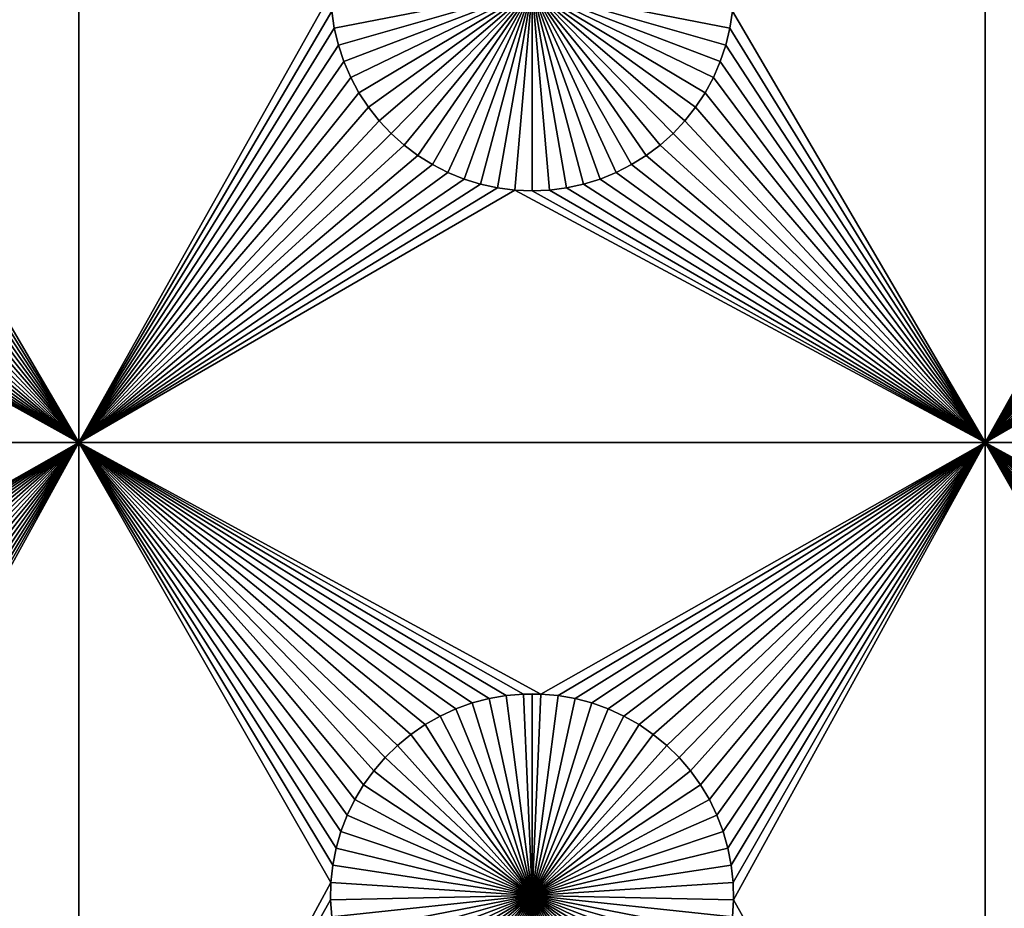
# Model space of a CAD drawing. Extents: x -200 to 200, y -200 to 200.
# Drawn here: x -113 to -97, y -60 to -46 of the extents above; entities that cross this region are included whole.
import ezdxf

# ---------------------------------------------------------------- set-up
doc = ezdxf.new("R2010")
doc.units = 0
doc.header["$MEASUREMENT"] = 0
for name, color, linetype in [('L1', 7, 'Continuous'), ('L2', 7, 'Continuous'), ('L3', 7, 'Continuous')]:
    doc.layers.add(name, color=color, linetype=linetype)

msp = doc.modelspace()

# ---------------------------------------------------------------- linework, layer by layer
at = {"layer": 'L1', "color": 7}
for points in [[(116, -101, 4.3), (116, 101, 4.3), (-116, -101, 4.3)], [(-116, -101, 4.3), (116, 101, 4.3), (-116, 101, 4.3)], [(-112.5, -52.5, 2), (-116.6837, -45.35818, 2), (-112.5, -40.45475, 2)], [(-112.5, -40.45475, 2), (-108.3348, -45.07177, 2), (-112.5, -52.5, 2)], [(-97.5, -52.5, 2), (-101.6837, -45.35818, 2), (-97.5, -40.45475, 2)], [(-97.5, -40.45475, 2), (-93.33479, -45.07177, 2), (-97.5, -52.5, 2)], [(-112.5, -52.5, 2), (-108.3348, -45.07177, 2), (-108.3163, -45.35818, 2)], [(-105, -45, -3), (-108.2732, -45.64193, -3), (-108.3163, -45.35818, -3)], [(-108.2059, -45.92094, -3), (-108.2732, -45.64193, -3), (-105, -45, -3)], [(-105, -45, -3), (-108.1149, -46.19313, -3), (-108.2059, -45.92094, -3)], [(-105, -45, -3), (-108.0008, -46.45648, -3), (-108.1149, -46.19313, -3)], [(-107.8645, -46.70905, -3), (-108.0008, -46.45648, -3), (-105, -45, -3)], [(-105, -45, -3), (-107.7069, -46.94896, -3), (-107.8645, -46.70905, -3)], [(-105, -45, -3), (-107.5294, -47.17445, -3), (-107.7069, -46.94896, -3)], [(-107.3331, -47.38384, -3), (-107.5294, -47.17445, -3), (-105, -45, -3)], [(-105, -45, -3), (-107.1195, -47.57558, -3), (-107.3331, -47.38384, -3)], [(-105, -45, -3), (-106.8903, -47.74825, -3), (-107.1195, -47.57558, -3)], [(-106.647, -47.90057, -3), (-106.8903, -47.74825, -3), (-105, -45, -3)], [(-105, -45, -3), (-106.3916, -48.03142, -3), (-106.647, -47.90057, -3)], [(-105, -45, -3), (-106.1258, -48.13982, -3), (-106.3916, -48.03142, -3)], [(-105.8517, -48.22498, -3), (-106.1258, -48.13982, -3), (-105, -45, -3)], [(-105, -45, -3), (-105.5714, -48.28626, -3), (-105.8517, -48.22498, -3)], [(-105, -45, -3), (-105.2867, -48.32321, -3), (-105.5714, -48.28626, -3)], [(-105, -48.33556, -3), (-105.2867, -48.32321, -3), (-105, -45, -3)], [(-104.1483, -48.22498, -3), (-104.4286, -48.28626, -3), (-105, -45, -3)], [(-105, -45, -3), (-104.4286, -48.28626, -3), (-104.7133, -48.32321, -3)], [(-105, -45, -3), (-104.7133, -48.32321, -3), (-105, -48.33556, -3)], [(-103.353, -47.90057, -3), (-103.6084, -48.03142, -3), (-105, -45, -3)], [(-105, -45, -3), (-103.6084, -48.03142, -3), (-103.8742, -48.13982, -3)], [(-105, -45, -3), (-103.8742, -48.13982, -3), (-104.1483, -48.22498, -3)], [(-102.6669, -47.38384, -3), (-102.8805, -47.57558, -3), (-105, -45, -3)], [(-105, -45, -3), (-102.8805, -47.57558, -3), (-103.1097, -47.74825, -3)], [(-105, -45, -3), (-103.1097, -47.74825, -3), (-103.353, -47.90057, -3)], [(-102.1355, -46.70905, -3), (-102.2931, -46.94896, -3), (-105, -45, -3)], [(-105, -45, -3), (-102.2931, -46.94896, -3), (-102.4706, -47.17445, -3)], [(-105, -45, -3), (-102.4706, -47.17445, -3), (-102.6669, -47.38384, -3)], [(-101.7941, -45.92094, -3), (-101.8851, -46.19313, -3), (-105, -45, -3)], [(-105, -45, -3), (-101.8851, -46.19313, -3), (-101.9992, -46.45648, -3)], [(-105, -45, -3), (-101.9992, -46.45648, -3), (-102.1355, -46.70905, -3)], [(-105, -45, -3), (-101.6837, -45.35818, -3), (-101.7268, -45.64193, -3)], [(-105, -45, -3), (-101.7268, -45.64193, -3), (-101.7941, -45.92094, -3)], [(-97.5, -52.5, 2), (-93.33479, -45.07177, 2), (-93.31628, -45.35818, 2)], [(-112.5, -52.5, 2), (-116.7268, -45.64193, 2), (-116.6837, -45.35818, 2)], [(-112.5, -52.5, 2), (-108.3163, -45.35818, 2), (-108.2732, -45.64193, 2)], [(-108.3163, -45.35818, 2), (-108.3163, -45.35818, -3), (-108.2732, -45.64193, -3)], [(-108.3163, -45.35818, 2), (-108.2732, -45.64193, -3), (-108.2732, -45.64193, 2)], [(-97.5, -52.5, 2), (-101.7268, -45.64193, 2), (-101.6837, -45.35818, 2)], [(-101.7268, -45.64193, 2), (-101.7268, -45.64193, -3), (-101.6837, -45.35818, -3)], [(-101.7268, -45.64193, 2), (-101.6837, -45.35818, -3), (-101.6837, -45.35818, 2)], [(-97.5, -52.5, 2), (-93.31628, -45.35818, 2), (-93.27321, -45.64193, 2)], [(-116.7941, -45.92094, 2), (-116.7268, -45.64193, 2), (-112.5, -52.5, 2)], [(-108.2732, -45.64193, 2), (-108.2059, -45.92094, 2), (-112.5, -52.5, 2)], [(-108.2732, -45.64193, 2), (-108.2732, -45.64193, -3), (-108.2059, -45.92094, -3)], [(-108.2732, -45.64193, 2), (-108.2059, -45.92094, -3), (-108.2059, -45.92094, 2)], [(-101.7941, -45.92094, 2), (-101.7268, -45.64193, 2), (-97.5, -52.5, 2)], [(-101.7941, -45.92094, 2), (-101.7941, -45.92094, -3), (-101.7268, -45.64193, -3)], [(-101.7941, -45.92094, 2), (-101.7268, -45.64193, -3), (-101.7268, -45.64193, 2)], [(-97.5, -52.5, 2), (-93.27321, -45.64193, 2), (-93.20591, -45.92094, 2)], [(-112.5, -52.5, 2), (-116.8851, -46.19313, 2), (-116.7941, -45.92094, 2)], [(-112.5, -52.5, 2), (-108.2059, -45.92094, 2), (-108.1149, -46.19313, 2)], [(-108.2059, -45.92094, 2), (-108.2059, -45.92094, -3), (-108.1149, -46.19313, -3)], [(-108.2059, -45.92094, 2), (-108.1149, -46.19313, -3), (-108.1149, -46.19313, 2)], [(-97.5, -52.5, 2), (-101.8851, -46.19313, 2), (-101.7941, -45.92094, 2)], [(-101.8851, -46.19313, 2), (-101.8851, -46.19313, -3), (-101.7941, -45.92094, -3)], [(-101.8851, -46.19313, 2), (-101.7941, -45.92094, -3), (-101.7941, -45.92094, 2)], [(-93.20591, -45.92094, 2), (-93.11488, -46.19313, 2), (-97.5, -52.5, 2)], [(-112.5, -52.5, 2), (-116.9992, -46.45648, 2), (-116.8851, -46.19313, 2)], [(-112.5, -52.5, 2), (-108.1149, -46.19313, 2), (-108.0008, -46.45648, 2)], [(-108.1149, -46.19313, 2), (-108.1149, -46.19313, -3), (-108.0008, -46.45648, -3)], [(-108.1149, -46.19313, 2), (-108.0008, -46.45648, -3), (-108.0008, -46.45648, 2)], [(-97.5, -52.5, 2), (-101.9992, -46.45648, 2), (-101.8851, -46.19313, 2)], [(-101.9992, -46.45648, 2), (-101.9992, -46.45648, -3), (-101.8851, -46.19313, -3)], [(-101.9992, -46.45648, 2), (-101.8851, -46.19313, -3), (-101.8851, -46.19313, 2)], [(-97.5, -52.5, 2), (-93.11488, -46.19313, 2), (-93.00078, -46.45648, 2)], [(-117.1355, -46.70905, 2), (-116.9992, -46.45648, 2), (-112.5, -52.5, 2)], [(-108.0008, -46.45648, 2), (-107.8645, -46.70905, 2), (-112.5, -52.5, 2)], [(-108.0008, -46.45648, 2), (-108.0008, -46.45648, -3), (-107.8645, -46.70905, -3)], [(-108.0008, -46.45648, 2), (-107.8645, -46.70905, -3), (-107.8645, -46.70905, 2)], [(-102.1355, -46.70905, 2), (-101.9992, -46.45648, 2), (-97.5, -52.5, 2)], [(-102.1355, -46.70905, 2), (-102.1355, -46.70905, -3), (-101.9992, -46.45648, -3)], [(-102.1355, -46.70905, 2), (-101.9992, -46.45648, -3), (-101.9992, -46.45648, 2)], [(-97.5, -52.5, 2), (-93.00078, -46.45648, 2), (-92.86446, -46.70905, 2)], [(-112.5, -52.5, 2), (-117.2931, -46.94896, 2), (-117.1355, -46.70905, 2)], [(-112.5, -52.5, 2), (-107.8645, -46.70905, 2), (-107.7069, -46.94896, 2)], [(-107.8645, -46.70905, 2), (-107.8645, -46.70905, -3), (-107.7069, -46.94896, -3)], [(-107.8645, -46.70905, 2), (-107.7069, -46.94896, -3), (-107.7069, -46.94896, 2)], [(-97.5, -52.5, 2), (-102.2931, -46.94896, 2), (-102.1355, -46.70905, 2)], [(-102.2931, -46.94896, 2), (-102.2931, -46.94896, -3), (-102.1355, -46.70905, -3)], [(-102.2931, -46.94896, 2), (-102.1355, -46.70905, -3), (-102.1355, -46.70905, 2)], [(-92.86446, -46.70905, 2), (-92.70694, -46.94896, 2), (-97.5, -52.5, 2)], [(-112.5, -52.5, 2), (-117.4706, -47.17445, 2), (-117.2931, -46.94896, 2)], [(-112.5, -52.5, 2), (-107.7069, -46.94896, 2), (-107.5294, -47.17445, 2)], [(-107.7069, -46.94896, 2), (-107.7069, -46.94896, -3), (-107.5294, -47.17445, -3)], [(-107.7069, -46.94896, 2), (-107.5294, -47.17445, -3), (-107.5294, -47.17445, 2)], [(-97.5, -52.5, 2), (-102.4706, -47.17445, 2), (-102.2931, -46.94896, 2)], [(-102.4706, -47.17445, 2), (-102.4706, -47.17445, -3), (-102.2931, -46.94896, -3)], [(-102.4706, -47.17445, 2), (-102.2931, -46.94896, -3), (-102.2931, -46.94896, 2)], [(-97.5, -52.5, 2), (-92.70694, -46.94896, 2), (-92.52938, -47.17445, 2)], [(-117.6669, -47.38384, 2), (-117.4706, -47.17445, 2), (-112.5, -52.5, 2)], [(-107.5294, -47.17445, 2), (-107.3331, -47.38384, 2), (-112.5, -52.5, 2)], [(-107.5294, -47.17445, 2), (-107.5294, -47.17445, -3), (-107.3331, -47.38384, -3)], [(-107.5294, -47.17445, 2), (-107.3331, -47.38384, -3), (-107.3331, -47.38384, 2)], [(-102.6669, -47.38384, 2), (-102.4706, -47.17445, 2), (-97.5, -52.5, 2)], [(-102.6669, -47.38384, 2), (-102.6669, -47.38384, -3), (-102.4706, -47.17445, -3)], [(-102.6669, -47.38384, 2), (-102.4706, -47.17445, -3), (-102.4706, -47.17445, 2)], [(-97.5, -52.5, 2), (-92.52938, -47.17445, 2), (-92.33309, -47.38384, 2)], [(-117.8805, -47.57558, 2), (-117.6669, -47.38384, 2), (-112.5, -52.5, 2)], [(-107.3331, -47.38384, 2), (-107.1195, -47.57558, 2), (-112.5, -52.5, 2)], [(-107.3331, -47.38384, 2), (-107.3331, -47.38384, -3), (-107.1195, -47.57558, -3)], [(-107.3331, -47.38384, 2), (-107.1195, -47.57558, -3), (-107.1195, -47.57558, 2)], [(-102.8805, -47.57558, 2), (-102.6669, -47.38384, 2), (-97.5, -52.5, 2)], [(-102.8805, -47.57558, 2), (-102.8805, -47.57558, -3), (-102.6669, -47.38384, -3)], [(-102.8805, -47.57558, 2), (-102.6669, -47.38384, -3), (-102.6669, -47.38384, 2)], [(-92.33309, -47.38384, 2), (-92.11952, -47.57558, 2), (-97.5, -52.5, 2)], [(-112.5, -52.5, 2), (-118.1097, -47.74825, 2), (-117.8805, -47.57558, 2)], [(-112.5, -52.5, 2), (-107.1195, -47.57558, 2), (-106.8903, -47.74825, 2)], [(-107.1195, -47.57558, 2), (-107.1195, -47.57558, -3), (-106.8903, -47.74825, -3)], [(-107.1195, -47.57558, 2), (-106.8903, -47.74825, -3), (-106.8903, -47.74825, 2)], [(-97.5, -52.5, 2), (-103.1097, -47.74825, 2), (-102.8805, -47.57558, 2)], [(-103.1097, -47.74825, 2), (-103.1097, -47.74825, -3), (-102.8805, -47.57558, -3)], [(-103.1097, -47.74825, 2), (-102.8805, -47.57558, -3), (-102.8805, -47.57558, 2)], [(-97.5, -52.5, 2), (-92.11952, -47.57558, 2), (-91.89027, -47.74825, 2)], [(-118.6084, -48.03142, 2), (-118.353, -47.90057, 2), (-112.5, -52.5, 2)], [(-112.5, -52.5, 2), (-118.353, -47.90057, 2), (-118.1097, -47.74825, 2)], [(-112.5, -52.5, 2), (-106.8903, -47.74825, 2), (-106.647, -47.90057, 2)], [(-106.647, -47.90057, 2), (-106.3916, -48.03142, 2), (-112.5, -52.5, 2)], [(-106.8903, -47.74825, 2), (-106.8903, -47.74825, -3), (-106.647, -47.90057, -3)], [(-106.8903, -47.74825, 2), (-106.647, -47.90057, -3), (-106.647, -47.90057, 2)], [(-106.647, -47.90057, 2), (-106.647, -47.90057, -3), (-106.3916, -48.03142, -3)], [(-106.647, -47.90057, 2), (-106.3916, -48.03142, -3), (-106.3916, -48.03142, 2)], [(-103.6084, -48.03142, 2), (-103.353, -47.90057, 2), (-97.5, -52.5, 2)], [(-103.6084, -48.03142, 2), (-103.6084, -48.03142, -3), (-103.353, -47.90057, -3)], [(-103.6084, -48.03142, 2), (-103.353, -47.90057, -3), (-103.353, -47.90057, 2)], [(-97.5, -52.5, 2), (-103.353, -47.90057, 2), (-103.1097, -47.74825, 2)], [(-103.353, -47.90057, 2), (-103.353, -47.90057, -3), (-103.1097, -47.74825, -3)], [(-103.353, -47.90057, 2), (-103.1097, -47.74825, -3), (-103.1097, -47.74825, 2)], [(-97.5, -52.5, 2), (-91.89027, -47.74825, 2), (-91.64702, -47.90057, 2)], [(-91.64702, -47.90057, 2), (-91.39158, -48.03142, 2), (-97.5, -52.5, 2)], [(-112.5, -52.5, 2), (-118.8742, -48.13982, 2), (-118.6084, -48.03142, 2)], [(-112.5, -52.5, 2), (-106.3916, -48.03142, 2), (-106.1258, -48.13982, 2)], [(-106.3916, -48.03142, 2), (-106.3916, -48.03142, -3), (-106.1258, -48.13982, -3)], [(-106.3916, -48.03142, 2), (-106.1258, -48.13982, -3), (-106.1258, -48.13982, 2)], [(-97.5, -52.5, 2), (-103.8742, -48.13982, 2), (-103.6084, -48.03142, 2)], [(-103.8742, -48.13982, 2), (-103.8742, -48.13982, -3), (-103.6084, -48.03142, -3)], [(-103.8742, -48.13982, 2), (-103.6084, -48.03142, -3), (-103.6084, -48.03142, 2)], [(-97.5, -52.5, 2), (-91.39158, -48.03142, 2), (-91.12583, -48.13982, 2)], [(-119.4286, -48.28626, 2), (-119.1483, -48.22498, 2), (-112.5, -52.5, 2)], [(-112.5, -52.5, 2), (-119.1483, -48.22498, 2), (-118.8742, -48.13982, 2)], [(-112.5, -52.5, 2), (-106.1258, -48.13982, 2), (-105.8517, -48.22498, 2)], [(-105.8517, -48.22498, 2), (-105.5714, -48.28626, 2), (-112.5, -52.5, 2)], [(-106.1258, -48.13982, 2), (-106.1258, -48.13982, -3), (-105.8517, -48.22498, -3)], [(-106.1258, -48.13982, 2), (-105.8517, -48.22498, -3), (-105.8517, -48.22498, 2)], [(-105.8517, -48.22498, 2), (-105.8517, -48.22498, -3), (-105.5714, -48.28626, -3)], [(-105.8517, -48.22498, 2), (-105.5714, -48.28626, -3), (-105.5714, -48.28626, 2)], [(-97.5, -52.5, 2), (-104.4286, -48.28626, 2), (-104.1483, -48.22498, 2)], [(-104.4286, -48.28626, 2), (-104.4286, -48.28626, -3), (-104.1483, -48.22498, -3)], [(-104.4286, -48.28626, 2), (-104.1483, -48.22498, -3), (-104.1483, -48.22498, 2)], [(-97.5, -52.5, 2), (-104.1483, -48.22498, 2), (-103.8742, -48.13982, 2)], [(-104.1483, -48.22498, 2), (-104.1483, -48.22498, -3), (-103.8742, -48.13982, -3)], [(-104.1483, -48.22498, 2), (-103.8742, -48.13982, -3), (-103.8742, -48.13982, 2)], [(-97.5, -52.5, 2), (-91.12583, -48.13982, 2), (-90.85175, -48.22498, 2)], [(-90.85175, -48.22498, 2), (-90.57136, -48.28626, 2), (-97.5, -52.5, 2)], [(-127.1678, -52.5, 2), (-120, -48.33556, 2), (-112.5, -52.5, 2)], [(-112.5, -52.5, 2), (-120, -48.33556, 2), (-119.7133, -48.32321, 2)], [(-112.5, -52.5, 2), (-119.7133, -48.32321, 2), (-119.4286, -48.28626, 2)], [(-112.5, -52.5, 2), (-105.5714, -48.28626, 2), (-105.2867, -48.32321, 2)], [(-112.5, -52.5, 2), (-105.2867, -48.32321, 2), (-97.5, -52.5, 2)], [(-105.5714, -48.28626, 2), (-105.5714, -48.28626, -3), (-105.2867, -48.32321, -3)], [(-105.5714, -48.28626, 2), (-105.2867, -48.32321, -3), (-105.2867, -48.32321, 2)], [(-97.5, -52.5, 2), (-105.2867, -48.32321, 2), (-105, -48.33556, 2)], [(-105.2867, -48.32321, 2), (-105.2867, -48.32321, -3), (-105, -48.33556, -3)], [(-105.2867, -48.32321, 2), (-105, -48.33556, -3), (-105, -48.33556, 2)], [(-97.5, -52.5, 2), (-105, -48.33556, 2), (-104.7133, -48.32321, 2)], [(-105, -48.33556, 2), (-105, -48.33556, -3), (-104.7133, -48.32321, -3)], [(-105, -48.33556, 2), (-104.7133, -48.32321, -3), (-104.7133, -48.32321, 2)], [(-104.7133, -48.32321, 2), (-104.4286, -48.28626, 2), (-97.5, -52.5, 2)], [(-104.7133, -48.32321, 2), (-104.7133, -48.32321, -3), (-104.4286, -48.28626, -3)], [(-104.7133, -48.32321, 2), (-104.4286, -48.28626, -3), (-104.4286, -48.28626, 2)], [(-97.5, -52.5, 2), (-90.57136, -48.28626, 2), (-90.28674, -48.32321, 2)], [(-97.5, -52.5, 2), (-90.28674, -48.32321, 2), (-82.5, -52.5, 2)], [(-112.5, -52.5, 2), (-119.8565, -56.66753, 2), (-127.1678, -52.5, 2)], [(-112.5, -52.5, 2), (-119.5706, -56.6922, 2), (-119.8565, -56.66753, 2)], [(-112.5, -52.5, 2), (-119.2878, -56.74136, 2), (-119.5706, -56.6922, 2)], [(-119.0103, -56.81465, 2), (-119.2878, -56.74136, 2), (-112.5, -52.5, 2)], [(-112.5, -52.5, 2), (-118.7401, -56.91152, 2), (-119.0103, -56.81465, 2)], [(-112.5, -52.5, 2), (-118.4793, -57.03126, 2), (-118.7401, -56.91152, 2)], [(-118.2297, -57.17297, 2), (-118.4793, -57.03126, 2), (-112.5, -52.5, 2)], [(-112.5, -52.5, 2), (-117.9932, -57.33562, 2), (-118.2297, -57.17297, 2)], [(-112.5, -52.5, 2), (-117.7716, -57.51799, 2), (-117.9932, -57.33562, 2)], [(-117.5665, -57.71874, 2), (-117.7716, -57.51799, 2), (-112.5, -52.5, 2)], [(-112.5, -52.5, 2), (-117.3794, -57.93638, 2), (-117.5665, -57.71874, 2)], [(-112.5, -52.5, 2), (-117.2117, -58.1693, 2), (-117.3794, -57.93638, 2)], [(-117.0647, -58.41577, 2), (-117.2117, -58.1693, 2), (-112.5, -52.5, 2)], [(-112.5, -52.5, 2), (-116.9393, -58.67397, 2), (-117.0647, -58.41577, 2)], [(-112.5, -52.5, 2), (-116.8367, -58.94199, 2), (-116.9393, -58.67397, 2)], [(-116.7574, -59.21784, 2), (-116.8367, -58.94199, 2), (-112.5, -52.5, 2)], [(-116.7022, -59.49948, 2), (-116.7574, -59.21784, 2), (-112.5, -52.5, 2)], [(-112.5, -52.5, 2), (-116.6714, -59.78483, 2), (-116.7022, -59.49948, 2)], [(-112.5, -52.5, 2), (-116.6652, -60.07177, 2), (-116.6714, -59.78483, 2)], [(-112.5, -67.5, 2), (-116.6652, -60.07177, 2), (-112.5, -52.5, 2)], [(-107.0068, -57.33562, 2), (-107.2284, -57.51799, 2), (-112.5, -52.5, 2)], [(-112.5, -52.5, 2), (-107.2284, -57.51799, 2), (-107.4335, -57.71874, 2)], [(-107.4335, -57.71874, 2), (-107.6206, -57.93638, 2), (-112.5, -52.5, 2)], [(-112.5, -52.5, 2), (-107.6206, -57.93638, 2), (-107.7883, -58.1693, 2)], [(-112.5, -52.5, 2), (-107.7883, -58.1693, 2), (-107.9353, -58.41577, 2)], [(-107.9353, -58.41577, 2), (-108.0607, -58.67397, 2), (-112.5, -52.5, 2)], [(-112.5, -52.5, 2), (-108.0607, -58.67397, 2), (-108.1633, -58.94199, 2)], [(-112.5, -52.5, 2), (-108.1633, -58.94199, 2), (-108.2426, -59.21784, 2)], [(-97.5, -52.5, 2), (-104.8565, -56.66753, 2), (-112.5, -52.5, 2)], [(-112.5, -52.5, 2), (-104.8565, -56.66753, 2), (-105.1435, -56.66753, 2)], [(-112.5, -52.5, 2), (-105.1435, -56.66753, 2), (-105.4294, -56.6922, 2)], [(-106.2599, -56.91152, 2), (-106.5207, -57.03126, 2), (-112.5, -52.5, 2)], [(-112.5, -52.5, 2), (-106.5207, -57.03126, 2), (-106.7703, -57.17297, 2)], [(-112.5, -52.5, 2), (-106.7703, -57.17297, 2), (-107.0068, -57.33562, 2)], [(-105.4294, -56.6922, 2), (-105.7122, -56.74136, 2), (-112.5, -52.5, 2)], [(-112.5, -52.5, 2), (-105.7122, -56.74136, 2), (-105.9897, -56.81465, 2)], [(-112.5, -52.5, 2), (-105.9897, -56.81465, 2), (-106.2599, -56.91152, 2)], [(-108.2426, -59.21784, 2), (-108.2978, -59.49948, 2), (-112.5, -52.5, 2)], [(-112.5, -52.5, 2), (-108.2978, -59.49948, 2), (-108.3286, -59.78483, 2)], [(-112.5, -52.5, 2), (-108.3286, -59.78483, 2), (-112.5, -67.5, 2)], [(-97.5, -52.5, 2), (-104.5706, -56.6922, 2), (-104.8565, -56.66753, 2)], [(-104.2878, -56.74136, 2), (-104.5706, -56.6922, 2), (-97.5, -52.5, 2)], [(-97.5, -52.5, 2), (-104.0103, -56.81465, 2), (-104.2878, -56.74136, 2)], [(-97.5, -52.5, 2), (-103.7401, -56.91152, 2), (-104.0103, -56.81465, 2)], [(-103.4793, -57.03126, 2), (-103.7401, -56.91152, 2), (-97.5, -52.5, 2)], [(-97.5, -52.5, 2), (-103.2297, -57.17297, 2), (-103.4793, -57.03126, 2)], [(-97.5, -52.5, 2), (-102.9932, -57.33562, 2), (-103.2297, -57.17297, 2)], [(-97.5, -52.5, 2), (-102.7716, -57.51799, 2), (-102.9932, -57.33562, 2)], [(-102.5665, -57.71874, 2), (-102.7716, -57.51799, 2), (-97.5, -52.5, 2)], [(-97.5, -52.5, 2), (-102.3794, -57.93638, 2), (-102.5665, -57.71874, 2)], [(-97.5, -52.5, 2), (-102.2117, -58.1693, 2), (-102.3794, -57.93638, 2)], [(-102.0647, -58.41577, 2), (-102.2117, -58.1693, 2), (-97.5, -52.5, 2)], [(-97.5, -52.5, 2), (-101.9393, -58.67397, 2), (-102.0647, -58.41577, 2)], [(-97.5, -52.5, 2), (-101.8367, -58.94199, 2), (-101.9393, -58.67397, 2)], [(-101.7574, -59.21784, 2), (-101.8367, -58.94199, 2), (-97.5, -52.5, 2)], [(-101.7022, -59.49948, 2), (-101.7574, -59.21784, 2), (-97.5, -52.5, 2)], [(-97.5, -52.5, 2), (-101.6714, -59.78483, 2), (-101.7022, -59.49948, 2)], [(-97.5, -52.5, 2), (-101.6652, -60.07177, 2), (-101.6714, -59.78483, 2)], [(-97.5, -67.5, 2), (-101.6652, -60.07177, 2), (-97.5, -52.5, 2)], [(-92.00676, -57.33562, 2), (-92.22837, -57.51799, 2), (-97.5, -52.5, 2)], [(-97.5, -52.5, 2), (-92.22837, -57.51799, 2), (-92.43348, -57.71874, 2)], [(-92.43348, -57.71874, 2), (-92.62058, -57.93638, 2), (-97.5, -52.5, 2)], [(-97.5, -52.5, 2), (-92.62058, -57.93638, 2), (-92.78828, -58.1693, 2)], [(-97.5, -52.5, 2), (-92.78828, -58.1693, 2), (-92.93534, -58.41577, 2)], [(-92.93534, -58.41577, 2), (-93.06066, -58.67397, 2), (-97.5, -52.5, 2)], [(-97.5, -52.5, 2), (-93.06066, -58.67397, 2), (-93.16332, -58.94199, 2)], [(-97.5, -52.5, 2), (-93.16332, -58.94199, 2), (-93.24256, -59.21784, 2)], [(-82.5, -52.5, 2), (-89.8565, -56.66753, 2), (-97.5, -52.5, 2)], [(-97.5, -52.5, 2), (-89.8565, -56.66753, 2), (-90.1435, -56.66753, 2)], [(-97.5, -52.5, 2), (-90.1435, -56.66753, 2), (-90.42945, -56.6922, 2)], [(-91.25987, -56.91152, 2), (-91.5207, -57.03126, 2), (-97.5, -52.5, 2)], [(-97.5, -52.5, 2), (-91.5207, -57.03126, 2), (-91.77028, -57.17297, 2)], [(-97.5, -52.5, 2), (-91.77028, -57.17297, 2), (-92.00676, -57.33562, 2)], [(-90.42945, -56.6922, 2), (-90.71221, -56.74136, 2), (-97.5, -52.5, 2)], [(-97.5, -52.5, 2), (-90.71221, -56.74136, 2), (-90.9897, -56.81465, 2)], [(-97.5, -52.5, 2), (-90.9897, -56.81465, 2), (-91.25987, -56.91152, 2)], [(-93.24256, -59.21784, 2), (-93.29779, -59.49948, 2), (-97.5, -52.5, 2)], [(-97.5, -52.5, 2), (-93.29779, -59.49948, 2), (-93.32862, -59.78483, 2)], [(-97.5, -52.5, 2), (-93.32862, -59.78483, 2), (-97.5, -67.5, 2)], [(-105.4294, -56.6922, 2), (-105.4294, -56.6922, -3), (-105.7122, -56.74136, -3)], [(-105.4294, -56.6922, 2), (-105.7122, -56.74136, -3), (-105.7122, -56.74136, 2)], [(-105, -60, -3), (-105.7122, -56.74136, -3), (-105.4294, -56.6922, -3)], [(-105.1435, -56.66753, 2), (-105.1435, -56.66753, -3), (-105.4294, -56.6922, -3)], [(-105.1435, -56.66753, 2), (-105.4294, -56.6922, -3), (-105.4294, -56.6922, 2)], [(-105, -60, -3), (-105.4294, -56.6922, -3), (-105.1435, -56.66753, -3)], [(-105, -56.66444, -3), (-105.1435, -56.66753, -3), (-105.1435, -56.66753, 2)], [(-104.8565, -56.66753, 2), (-105, -56.66444, -3), (-105.1435, -56.66753, 2)], [(-105, -56.66444, -3), (-105, -60, -3), (-105.1435, -56.66753, -3)], [(-104.8565, -56.66753, 2), (-104.8565, -56.66753, -3), (-105, -56.66444, -3)], [(-105, -56.66444, -3), (-104.8565, -56.66753, -3), (-105, -60, -3)], [(-104.8565, -56.66753, -3), (-104.5706, -56.6922, -3), (-105, -60, -3)], [(-105, -60, -3), (-104.5706, -56.6922, -3), (-104.2878, -56.74136, -3)], [(-104.5706, -56.6922, 2), (-104.5706, -56.6922, -3), (-104.8565, -56.66753, -3)], [(-104.5706, -56.6922, 2), (-104.8565, -56.66753, -3), (-104.8565, -56.66753, 2)], [(-104.2878, -56.74136, 2), (-104.2878, -56.74136, -3), (-104.5706, -56.6922, -3)], [(-104.2878, -56.74136, 2), (-104.5706, -56.6922, -3), (-104.5706, -56.6922, 2)], [(-105.9897, -56.81465, 2), (-105.9897, -56.81465, -3), (-106.2599, -56.91152, -3)], [(-105.9897, -56.81465, 2), (-106.2599, -56.91152, -3), (-106.2599, -56.91152, 2)], [(-105, -60, -3), (-106.2599, -56.91152, -3), (-105.9897, -56.81465, -3)], [(-105.7122, -56.74136, 2), (-105.7122, -56.74136, -3), (-105.9897, -56.81465, -3)], [(-105.7122, -56.74136, 2), (-105.9897, -56.81465, -3), (-105.9897, -56.81465, 2)], [(-105.9897, -56.81465, -3), (-105.7122, -56.74136, -3), (-105, -60, -3)], [(-105, -60, -3), (-104.2878, -56.74136, -3), (-104.0103, -56.81465, -3)], [(-104.0103, -56.81465, -3), (-103.7401, -56.91152, -3), (-105, -60, -3)], [(-104.0103, -56.81465, 2), (-104.0103, -56.81465, -3), (-104.2878, -56.74136, -3)], [(-104.0103, -56.81465, 2), (-104.2878, -56.74136, -3), (-104.2878, -56.74136, 2)], [(-103.7401, -56.91152, 2), (-103.7401, -56.91152, -3), (-104.0103, -56.81465, -3)], [(-103.7401, -56.91152, 2), (-104.0103, -56.81465, -3), (-104.0103, -56.81465, 2)], [(-106.5207, -57.03126, 2), (-106.5207, -57.03126, -3), (-106.7703, -57.17297, -3)], [(-106.5207, -57.03126, 2), (-106.7703, -57.17297, -3), (-106.7703, -57.17297, 2)], [(-106.7703, -57.17297, -3), (-106.5207, -57.03126, -3), (-105, -60, -3)], [(-106.2599, -56.91152, 2), (-106.2599, -56.91152, -3), (-106.5207, -57.03126, -3)], [(-106.2599, -56.91152, 2), (-106.5207, -57.03126, -3), (-106.5207, -57.03126, 2)], [(-105, -60, -3), (-106.5207, -57.03126, -3), (-106.2599, -56.91152, -3)], [(-105, -60, -3), (-103.7401, -56.91152, -3), (-103.4793, -57.03126, -3)], [(-105, -60, -3), (-103.4793, -57.03126, -3), (-103.2297, -57.17297, -3)], [(-103.4793, -57.03126, 2), (-103.4793, -57.03126, -3), (-103.7401, -56.91152, -3)], [(-103.4793, -57.03126, 2), (-103.7401, -56.91152, -3), (-103.7401, -56.91152, 2)], [(-103.2297, -57.17297, 2), (-103.2297, -57.17297, -3), (-103.4793, -57.03126, -3)], [(-103.2297, -57.17297, 2), (-103.4793, -57.03126, -3), (-103.4793, -57.03126, 2)], [(-106.7703, -57.17297, 2), (-106.7703, -57.17297, -3), (-107.0068, -57.33562, -3)], [(-106.7703, -57.17297, 2), (-107.0068, -57.33562, -3), (-107.0068, -57.33562, 2)], [(-105, -60, -3), (-107.0068, -57.33562, -3), (-106.7703, -57.17297, -3)], [(-103.2297, -57.17297, -3), (-102.9932, -57.33562, -3), (-105, -60, -3)], [(-102.9932, -57.33562, 2), (-102.9932, -57.33562, -3), (-103.2297, -57.17297, -3)], [(-102.9932, -57.33562, 2), (-103.2297, -57.17297, -3), (-103.2297, -57.17297, 2)], [(-107.0068, -57.33562, 2), (-107.0068, -57.33562, -3), (-107.2284, -57.51799, -3)], [(-107.0068, -57.33562, 2), (-107.2284, -57.51799, -3), (-107.2284, -57.51799, 2)], [(-105, -60, -3), (-107.2284, -57.51799, -3), (-107.0068, -57.33562, -3)], [(-105, -60, -3), (-102.9932, -57.33562, -3), (-102.7716, -57.51799, -3)], [(-102.7716, -57.51799, 2), (-102.7716, -57.51799, -3), (-102.9932, -57.33562, -3)], [(-102.7716, -57.51799, 2), (-102.9932, -57.33562, -3), (-102.9932, -57.33562, 2)], [(-107.2284, -57.51799, 2), (-107.2284, -57.51799, -3), (-107.4335, -57.71874, -3)], [(-107.2284, -57.51799, 2), (-107.4335, -57.71874, -3), (-107.4335, -57.71874, 2)], [(-107.4335, -57.71874, -3), (-107.2284, -57.51799, -3), (-105, -60, -3)], [(-105, -60, -3), (-102.7716, -57.51799, -3), (-102.5665, -57.71874, -3)], [(-102.5665, -57.71874, 2), (-102.5665, -57.71874, -3), (-102.7716, -57.51799, -3)], [(-102.5665, -57.71874, 2), (-102.7716, -57.51799, -3), (-102.7716, -57.51799, 2)], [(-107.4335, -57.71874, 2), (-107.4335, -57.71874, -3), (-107.6206, -57.93638, -3)], [(-107.4335, -57.71874, 2), (-107.6206, -57.93638, -3), (-107.6206, -57.93638, 2)], [(-105, -60, -3), (-107.6206, -57.93638, -3), (-107.4335, -57.71874, -3)], [(-102.5665, -57.71874, -3), (-102.3794, -57.93638, -3), (-105, -60, -3)], [(-102.3794, -57.93638, 2), (-102.3794, -57.93638, -3), (-102.5665, -57.71874, -3)], [(-102.3794, -57.93638, 2), (-102.5665, -57.71874, -3), (-102.5665, -57.71874, 2)], [(-107.6206, -57.93638, 2), (-107.6206, -57.93638, -3), (-107.7883, -58.1693, -3)], [(-107.6206, -57.93638, 2), (-107.7883, -58.1693, -3), (-107.7883, -58.1693, 2)], [(-105, -60, -3), (-107.7883, -58.1693, -3), (-107.6206, -57.93638, -3)], [(-105, -60, -3), (-102.3794, -57.93638, -3), (-102.2117, -58.1693, -3)], [(-102.2117, -58.1693, 2), (-102.2117, -58.1693, -3), (-102.3794, -57.93638, -3)], [(-102.2117, -58.1693, 2), (-102.3794, -57.93638, -3), (-102.3794, -57.93638, 2)], [(-107.7883, -58.1693, 2), (-107.7883, -58.1693, -3), (-107.9353, -58.41577, -3)], [(-107.7883, -58.1693, 2), (-107.9353, -58.41577, -3), (-107.9353, -58.41577, 2)], [(-107.9353, -58.41577, -3), (-107.7883, -58.1693, -3), (-105, -60, -3)], [(-105, -60, -3), (-102.2117, -58.1693, -3), (-102.0647, -58.41577, -3)], [(-102.0647, -58.41577, 2), (-102.0647, -58.41577, -3), (-102.2117, -58.1693, -3)], [(-102.0647, -58.41577, 2), (-102.2117, -58.1693, -3), (-102.2117, -58.1693, 2)], [(-107.9353, -58.41577, 2), (-107.9353, -58.41577, -3), (-108.0607, -58.67397, -3)], [(-107.9353, -58.41577, 2), (-108.0607, -58.67397, -3), (-108.0607, -58.67397, 2)], [(-105, -60, -3), (-108.0607, -58.67397, -3), (-107.9353, -58.41577, -3)], [(-102.0647, -58.41577, -3), (-101.9393, -58.67397, -3), (-105, -60, -3)], [(-101.9393, -58.67397, 2), (-101.9393, -58.67397, -3), (-102.0647, -58.41577, -3)], [(-101.9393, -58.67397, 2), (-102.0647, -58.41577, -3), (-102.0647, -58.41577, 2)], [(-108.0607, -58.67397, 2), (-108.0607, -58.67397, -3), (-108.1633, -58.94199, -3)], [(-108.0607, -58.67397, 2), (-108.1633, -58.94199, -3), (-108.1633, -58.94199, 2)], [(-105, -60, -3), (-108.1633, -58.94199, -3), (-108.0607, -58.67397, -3)], [(-105, -60, -3), (-101.9393, -58.67397, -3), (-101.8367, -58.94199, -3)], [(-101.8367, -58.94199, 2), (-101.8367, -58.94199, -3), (-101.9393, -58.67397, -3)], [(-101.8367, -58.94199, 2), (-101.9393, -58.67397, -3), (-101.9393, -58.67397, 2)], [(-108.1633, -58.94199, 2), (-108.1633, -58.94199, -3), (-108.2426, -59.21784, -3)], [(-108.1633, -58.94199, 2), (-108.2426, -59.21784, -3), (-108.2426, -59.21784, 2)], [(-108.2426, -59.21784, -3), (-108.1633, -58.94199, -3), (-105, -60, -3)], [(-105, -60, -3), (-101.8367, -58.94199, -3), (-101.7574, -59.21784, -3)], [(-101.7574, -59.21784, 2), (-101.7574, -59.21784, -3), (-101.8367, -58.94199, -3)], [(-101.7574, -59.21784, 2), (-101.8367, -58.94199, -3), (-101.8367, -58.94199, 2)], [(-108.2426, -59.21784, 2), (-108.2426, -59.21784, -3), (-108.2978, -59.49948, -3)], [(-108.2426, -59.21784, 2), (-108.2978, -59.49948, -3), (-108.2978, -59.49948, 2)], [(-105, -60, -3), (-108.2978, -59.49948, -3), (-108.2426, -59.21784, -3)], [(-101.7574, -59.21784, -3), (-101.7022, -59.49948, -3), (-105, -60, -3)], [(-101.7022, -59.49948, 2), (-101.7022, -59.49948, -3), (-101.7574, -59.21784, -3)], [(-101.7022, -59.49948, 2), (-101.7574, -59.21784, -3), (-101.7574, -59.21784, 2)], [(-108.2978, -59.49948, 2), (-108.2978, -59.49948, -3), (-108.3286, -59.78483, -3)], [(-108.2978, -59.49948, 2), (-108.3286, -59.78483, -3), (-108.3286, -59.78483, 2)], [(-105, -60, -3), (-108.3286, -59.78483, -3), (-108.2978, -59.49948, -3)], [(-105, -60, -3), (-101.7022, -59.49948, -3), (-101.6714, -59.78483, -3)], [(-101.6714, -59.78483, 2), (-101.6714, -59.78483, -3), (-101.7022, -59.49948, -3)], [(-101.6714, -59.78483, 2), (-101.7022, -59.49948, -3), (-101.7022, -59.49948, 2)], [(-112.5, -67.5, 2), (-108.3286, -59.78483, 2), (-108.3348, -60.07177, 2)], [(-108.3286, -59.78483, 2), (-108.3286, -59.78483, -3), (-108.3348, -60.07177, -3)], [(-108.3286, -59.78483, 2), (-108.3348, -60.07177, -3), (-108.3348, -60.07177, 2)], [(-108.3348, -60.07177, -3), (-108.3286, -59.78483, -3), (-105, -60, -3)], [(-105, -60, -3), (-101.6714, -59.78483, -3), (-101.6652, -60.07177, -3)], [(-101.6652, -60.07177, 2), (-101.6652, -60.07177, -3), (-101.6714, -59.78483, -3)], [(-101.6652, -60.07177, 2), (-101.6714, -59.78483, -3), (-101.6714, -59.78483, 2)], [(-97.5, -67.5, 2), (-93.32862, -59.78483, 2), (-93.33479, -60.07177, 2)], [(-112.5, -67.5, 2), (-116.6837, -60.35818, 2), (-116.6652, -60.07177, 2)], [(-112.5, -67.5, 2), (-108.3348, -60.07177, 2), (-108.3163, -60.35818, 2)], [(-105, -60, -3), (-108.3163, -60.35818, -3), (-108.3348, -60.07177, -3)], [(-108.3348, -60.07177, 2), (-108.3348, -60.07177, -3), (-108.3163, -60.35818, -3)], [(-108.3348, -60.07177, 2), (-108.3163, -60.35818, -3), (-108.3163, -60.35818, 2)], [(-105, -60, -3), (-108.2732, -60.64193, -3), (-108.3163, -60.35818, -3)], [(-108.2059, -60.92094, -3), (-108.2732, -60.64193, -3), (-105, -60, -3)], [(-105, -60, -3), (-108.1149, -61.19312, -3), (-108.2059, -60.92094, -3)], [(-105, -60, -3), (-108.0008, -61.45648, -3), (-108.1149, -61.19312, -3)], [(-107.8645, -61.70905, -3), (-108.0008, -61.45648, -3), (-105, -60, -3)], [(-105, -60, -3), (-107.7069, -61.94896, -3), (-107.8645, -61.70905, -3)], [(-105, -60, -3), (-107.5294, -62.17445, -3), (-107.7069, -61.94896, -3)], [(-107.3331, -62.38384, -3), (-107.5294, -62.17445, -3), (-105, -60, -3)], [(-105, -60, -3), (-107.1195, -62.57558, -3), (-107.3331, -62.38384, -3)], [(-105, -60, -3), (-106.8903, -62.74825, -3), (-107.1195, -62.57558, -3)], [(-106.647, -62.90057, -3), (-106.8903, -62.74825, -3), (-105, -60, -3)], [(-105, -60, -3), (-106.3916, -63.03142, -3), (-106.647, -62.90057, -3)], [(-105, -60, -3), (-106.1258, -63.13983, -3), (-106.3916, -63.03142, -3)], [(-105.8517, -63.22498, -3), (-106.1258, -63.13983, -3), (-105, -60, -3)], [(-105, -60, -3), (-105.5714, -63.28627, -3), (-105.8517, -63.22498, -3)], [(-105, -60, -3), (-105.2867, -63.32321, -3), (-105.5714, -63.28627, -3)], [(-105, -63.33556, -3), (-105.2867, -63.32321, -3), (-105, -60, -3)], [(-104.1483, -63.22498, -3), (-104.4286, -63.28627, -3), (-105, -60, -3)], [(-105, -60, -3), (-104.4286, -63.28627, -3), (-104.7133, -63.32321, -3)], [(-105, -60, -3), (-104.7133, -63.32321, -3), (-105, -63.33556, -3)], [(-103.353, -62.90057, -3), (-103.6084, -63.03142, -3), (-105, -60, -3)], [(-105, -60, -3), (-103.6084, -63.03142, -3), (-103.8742, -63.13983, -3)], [(-105, -60, -3), (-103.8742, -63.13983, -3), (-104.1483, -63.22498, -3)], [(-102.6669, -62.38384, -3), (-102.8805, -62.57558, -3), (-105, -60, -3)], [(-105, -60, -3), (-102.8805, -62.57558, -3), (-103.1097, -62.74825, -3)], [(-105, -60, -3), (-103.1097, -62.74825, -3), (-103.353, -62.90057, -3)], [(-102.1355, -61.70905, -3), (-102.2931, -61.94896, -3), (-105, -60, -3)], [(-105, -60, -3), (-102.2931, -61.94896, -3), (-102.4706, -62.17445, -3)], [(-105, -60, -3), (-102.4706, -62.17445, -3), (-102.6669, -62.38384, -3)], [(-101.7941, -60.92094, -3), (-101.8851, -61.19312, -3), (-105, -60, -3)], [(-105, -60, -3), (-101.8851, -61.19312, -3), (-101.9992, -61.45648, -3)], [(-105, -60, -3), (-101.9992, -61.45648, -3), (-102.1355, -61.70905, -3)], [(-101.6652, -60.07177, -3), (-101.6837, -60.35818, -3), (-105, -60, -3)], [(-105, -60, -3), (-101.6837, -60.35818, -3), (-101.7268, -60.64193, -3)], [(-105, -60, -3), (-101.7268, -60.64193, -3), (-101.7941, -60.92094, -3)], [(-97.5, -67.5, 2), (-101.6837, -60.35818, 2), (-101.6652, -60.07177, 2)], [(-101.6837, -60.35818, 2), (-101.6837, -60.35818, -3), (-101.6652, -60.07177, -3)], [(-101.6837, -60.35818, 2), (-101.6652, -60.07177, -3), (-101.6652, -60.07177, 2)], [(-97.5, -67.5, 2), (-93.33479, -60.07177, 2), (-93.31628, -60.35818, 2)]]:
    msp.add_3dface(points, dxfattribs=at)
at = {"layer": 'L2', "color": 250}
for points in [[(150, -120, 15.5), (150, 120, 15.5), (-150, -120, 15.5)], [(-150, -120, 15.5), (150, 120, 15.5), (-150, 120, 15.5)], [(149.7294, 119.7294), (149.7294, -119.7294), (-149.7294, 119.7294)], [(-149.7294, 119.7294), (149.7294, -119.7294), (-149.7294, -119.7294)]]:
    msp.add_3dface(points, dxfattribs=at)
at = {"layer": 'L3', "color": 7}
for points in [[(192.0259, -190.1626, 53.6), (-190.1626, 192.0259, 53.6), (-190.2527, 191.7949, 53.6)], [(193, 190, 53.6), (-190.1626, 192.0259, 53.6), (192.0259, -190.1626, 53.6)], [(-190.2527, 191.7949, 53.6), (-190.3616, 191.5722, 53.6), (192.0259, -190.1626, 53.6)], [(192.0259, -190.1626, 53.6), (-190.3616, 191.5722, 53.6), (-190.4885, 191.3592, 53.6)], [(-190.6326, 191.1574, 53.6), (190.1626, -192.0259, 53.6), (-190.4885, 191.3592, 53.6)], [(190.3616, -191.5722, 53.6), (190.4885, -191.3592, 53.6), (-190.4885, 191.3592, 53.6)], [(190.4885, -191.3592, 53.6), (190.6326, -191.1574, 53.6), (-190.4885, 191.3592, 53.6)], [(-190.4885, 191.3592, 53.6), (190.6326, -191.1574, 53.6), (190.7928, -190.9682, 53.6)], [(-190.4885, 191.3592, 53.6), (190.7928, -190.9682, 53.6), (190.9682, -190.7928, 53.6)], [(192.0259, -190.1626, 53.6), (-190.4885, 191.3592, 53.6), (191.7949, -190.2527, 53.6)], [(191.7949, -190.2527, 53.6), (-190.4885, 191.3592, 53.6), (191.5722, -190.3616, 53.6)], [(190.9682, -190.7928, 53.6), (191.1574, -190.6326, 53.6), (-190.4885, 191.3592, 53.6)], [(-190.4885, 191.3592, 53.6), (191.1574, -190.6326, 53.6), (191.3592, -190.4885, 53.6)], [(-190.4885, 191.3592, 53.6), (191.3592, -190.4885, 53.6), (191.5722, -190.3616, 53.6)], [(-190.4885, 191.3592, 53.6), (190.1626, -192.0259, 53.6), (190.2527, -191.7949, 53.6)], [(-190.4885, 191.3592, 53.6), (190.2527, -191.7949, 53.6), (190.3616, -191.5722, 53.6)], [(-190.7928, 190.9682, 53.6), (190.1626, -192.0259, 53.6), (-190.6326, 191.1574, 53.6)], [(190.1626, -192.0259, 53.6), (-190.7928, 190.9682, 53.6), (-190.9682, 190.7928, 53.6)], [(-190.9682, 190.7928, 53.6), (-191.1574, 190.6326, 53.6), (190.1626, -192.0259, 53.6)], [(190.1626, -192.0259, 53.6), (-191.1574, 190.6326, 53.6), (-191.3592, 190.4885, 53.6)], [(190.1626, -192.0259, 53.6), (-191.3592, 190.4885, 53.6), (-190, -193, 53.6)], [(154, 125, 52.1), (154, -125, 52.1), (-154, 125, 52.1)], [(-154, 125, 52.1), (154, -125, 52.1), (-154, -125, 52.1)]]:
    msp.add_3dface(points, dxfattribs=at)

doc.saveas('drawing.dxf')
